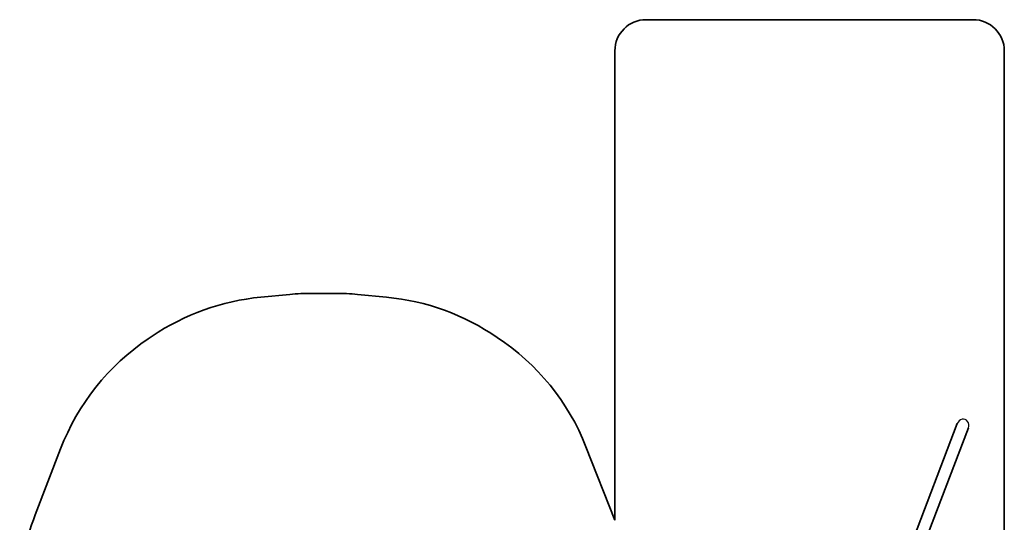
# Model space of a CAD drawing. Units: millimetres. Extents: x 723 to 7031, y -3521 to 3981.
# Drawn here: x 723 to 7031, y 759 to 3981 of the extents above; entities that cross this region are included whole.
import ezdxf

# ---------------------------------------------------------------- set-up
doc = ezdxf.new("R2010")
doc.units = ezdxf.units.MM
doc.layers.add('Widoczne (ISO)', color=7, linetype='Continuous', lineweight=35)
doc.layers.add('Widoczne wąskie (ISO)', color=7, linetype='Continuous', lineweight=25)

msp = doc.modelspace()

# ---------------------------------------------------------------- linework, layer by layer
at = {"layer": 'Widoczne (ISO)'}
for p, q in [((6831.1, 3981.1), (4736.3, 3981.1)), ((4536.3, 3781.1), (4536.3, 772.8)), ((7031.1, -3318.9), (7031.1, 3781.1)), ((2453.5, 2219.7), (2268.5, 2202.1)), ((2746.2, 2226.5), (2595.8, 2226.5)), ((3073.6, 2202.1), (2888.5, 2219.7)), ((1572, 1952.4), (1547, 1935.6)), ((6729.6, 1391.7), (6323.3, 325.4)), ((6800.7, 1364.6), (6394.4, 298.3)), ((985.5, 1229.6), (823.1, 806.7)), ((4536.3, 772.8), (4351.3, 1243.4))]:
    msp.add_line(p, q, dxfattribs=at)
for centre, radius, start, end in [((4736.3, 3781.1), 200, 90, 180), ((6831.1, 3781.1), 200, 0, 90), ((2595.8, 726.5), 1500, 90, 95.44377), ((2746.2, 726.5), 1500, 84.55623, 90), ((2410.8, 708.8), 1500, 95.44377, 123.99872), ((2931.3, 708.8), 1500, 55.42528, 84.55623), ((2385.8, 692), 1500, 123.99872, 158.99705), ((2956.3, 692), 1500, 21.56765, 56.57727), ((2223.4, 269.1), 1500, 158.99705, 180)]:
    msp.add_arc(centre, radius, start, end, dxfattribs=at)
at = {"layer": 'Widoczne wąskie (ISO)'}
msp.add_ellipse((6765.1, 1378.1), major_axis=(15.1, 39.7), ratio=0.896137, start_param=4.712389, end_param=7.853982, dxfattribs=at)

doc.saveas('drawing.dxf')
